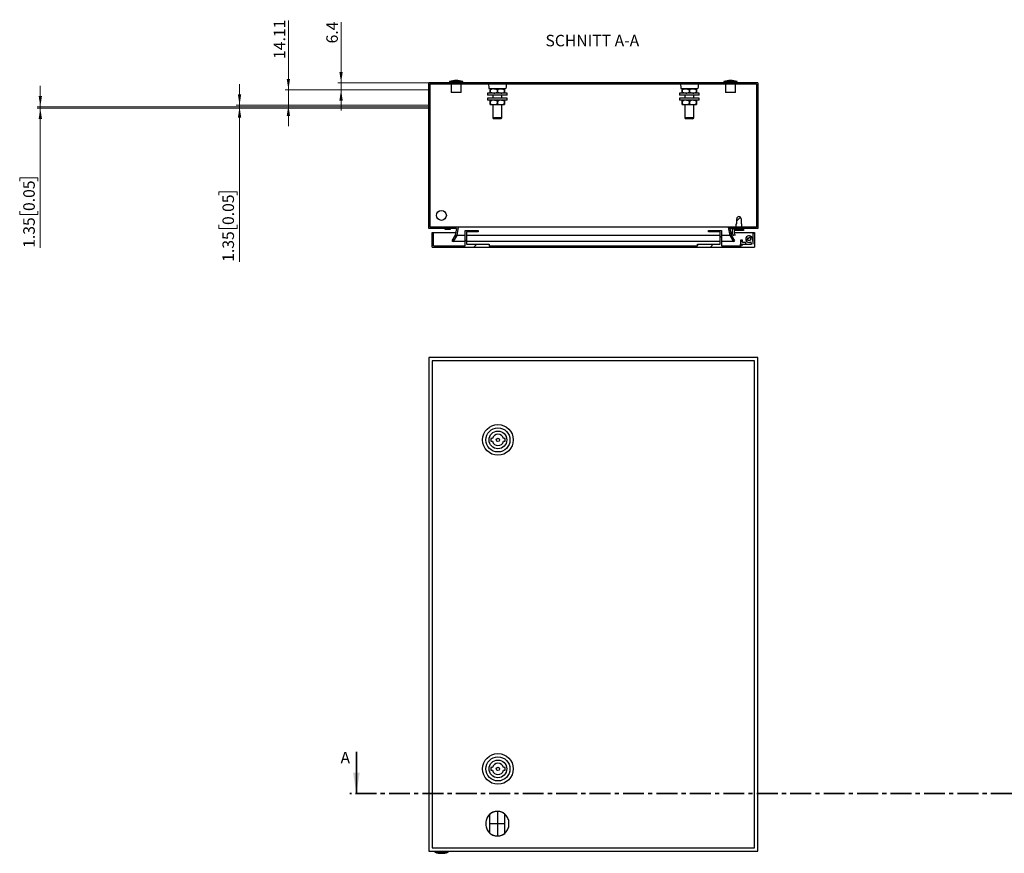
# Model space of a CAD drawing. Units: millimetres. Extents: x -117 to 481, y -325 to 297.
# Drawn here: x -117 to 182, y -325 to -72 of the extents above; entities that cross this region are included whole.
import ezdxf

# ---------------------------------------------------------------- set-up
doc = ezdxf.new("R2010")
doc.units = ezdxf.units.MM
doc.header["$PDSIZE"] = -1
doc.linetypes.add('CENTER', pattern=[10.16, 6.35, -1.27, 1.27, -1.27])
doc.linetypes.add('CENTERX2', pattern=[20.32, 12.7, -2.54, 2.54, -2.54])
doc.styles.add('SLDTEXTSTYLE0', font='GOTHIC.TTF', dxfattribs={"width": 0.913})
doc.dimstyles.new('SLDDIMSTYLE1', dxfattribs={"dimtxt": 3.5, "dimasz": 3.302, "dimexe": 0, "dimexo": 0.0625, "dimgap": 0.875, "dimtad": 1, "dimlfac": 3, "dimrnd": 1e-09, "dimzin": 12, "dimdsep": 46, "dimtxsty": 'SLDTEXTSTYLE0', "dimsah": 1, "dimcen": 0.09, "dimadec": 0, "dimazin": 3, "dimtfac": 1, "dimtmove": 0, "dimatfit": 0, "dimfxl": 1, "dimfrac": 2, "dimtolj": 1, "dimtzin": 12, "dimarcsym": 0})
doc.dimstyles.new('SLDDIMSTYLE2', dxfattribs={"dimtxt": 3.5, "dimasz": 3.302, "dimexe": 0, "dimexo": 0.0625, "dimgap": 0.875, "dimtad": 1, "dimlfac": 3, "dimrnd": 1e-09, "dimzin": 12, "dimdsep": 46, "dimtxsty": 'SLDTEXTSTYLE0', "dimsah": 1, "dimcen": 0.09, "dimadec": 0, "dimazin": 3, "dimtfac": 1, "dimtofl": 0, "dimtmove": 0, "dimatfit": 3, "dimfxl": 1, "dimfrac": 2, "dimtolj": 1, "dimtzin": 12, "dimarcsym": 0})
doc.dimstyles.new('SLDDIMSTYLE3', dxfattribs={"dimtxt": 3.5, "dimasz": 3.302, "dimexe": 0, "dimexo": 0.0625, "dimgap": 0.875, "dimtad": 1, "dimlfac": 3, "dimrnd": 1e-09, "dimzin": 12, "dimdsep": 46, "dimtxsty": 'SLDTEXTSTYLE0', "dimsah": 1, "dimcen": 0.09, "dimadec": 0, "dimazin": 3, "dimtfac": 1, "dimtmove": 0, "dimatfit": 0, "dimfxl": 1, "dimfrac": 2, "dimtolj": 1, "dimtzin": 12, "dimarcsym": 0})

# ---------------------------------------------------------------- blocks, each defined once
blk = doc.blocks.new('_D_3')
at = {"color": 7, "linetype": 'Continuous', "lineweight": 0}
for p, q in [((-19.56, -90.83), (-19.56, -72.41)), ((7.11, -90.83), (-20.56, -90.83)), ((-19.56, -90.83), (-19.56, -92.96)), ((7.11, -92.96), (-20.56, -92.96)), ((-19.56, -92.96), (-19.56, -99.31))]:
    blk.add_line(p, q, dxfattribs=at)
at = {"color": 7, "linetype": 'Continuous', "lineweight": 18}
for points in [[(-19.56, -90.83), (-19.05, -87.53), (-20.07, -87.53)], [(-19.56, -92.96), (-20.07, -96.27), (-19.05, -96.27)]]:
    blk.add_solid(points, dxfattribs=at)
at = {"color": 7, "linetype": 'Continuous', "lineweight": 18, "insert": (-24.03, -78.88), "char_height": 3.5, "attachment_point": 1, "rotation": 90, "style": 'SLDTEXTSTYLE0'}
blk.add_mtext('6.4', dxfattribs=at)
blk = doc.blocks.new('_D_4')
at = {"color": 7, "linetype": 'Continuous', "lineweight": 0}
for p, q in [((-35.56, -92.96), (-35.56, -71.96)), ((7.11, -92.96), (-36.56, -92.96)), ((-35.56, -92.96), (-35.56, -97.67)), ((7.11, -97.67), (-36.56, -97.67)), ((-35.56, -97.67), (-35.56, -104.02))]:
    blk.add_line(p, q, dxfattribs=at)
at = {"color": 7, "linetype": 'Continuous', "lineweight": 18}
for points in [[(-35.56, -92.96), (-35.05, -89.66), (-36.07, -89.66)], [(-35.56, -97.67), (-36.07, -100.97), (-35.05, -100.97)]]:
    blk.add_solid(points, dxfattribs=at)
at = {"color": 7, "linetype": 'Continuous', "lineweight": 18, "insert": (-40.03, -83.6), "char_height": 3.5, "attachment_point": 1, "rotation": 90, "style": 'SLDTEXTSTYLE0'}
blk.add_mtext('14.11', dxfattribs=at)
blk = doc.blocks.new('_D_5')
at = {"color": 7, "linetype": 'Continuous', "lineweight": 0}
for p, q in [((-50.4, -97.67), (-50.4, -91.32)), ((7.11, -97.67), (-51.4, -97.67)), ((7.11, -98.12), (-51.4, -98.12)), ((-50.4, -97.67), (-50.4, -98.12)), ((-50.4, -98.12), (-50.4, -145.27)), ((-56.67, -125.03), (-56.67, -123.96)), ((-56.67, -123.96), (-51.11, -123.96)), ((-51.11, -123.96), (-51.11, -125.03)), ((-56.67, -134.08), (-56.67, -135.15)), ((-51.11, -135.15), (-51.11, -134.08)), ((-56.67, -135.15), (-51.11, -135.15))]:
    blk.add_line(p, q, dxfattribs=at)
at = {"color": 7, "linetype": 'Continuous', "lineweight": 18}
for points in [[(-50.4, -97.67), (-49.9, -94.37), (-50.91, -94.37)], [(-50.4, -98.12), (-50.91, -101.42), (-49.9, -101.42)]]:
    blk.add_solid(points, dxfattribs=at)
at = {"color": 7, "linetype": 'Continuous', "lineweight": 18, "char_height": 3.5, "attachment_point": 1, "rotation": 90, "style": 'SLDTEXTSTYLE0'}
for s, insert in [('0.05', (-55.59, -134.08)), ('1.35', (-55.59, -145.27))]:
    blk.add_mtext(s, dxfattribs=dict(at, insert=insert))
blk = doc.blocks.new('_D_6')
at = {"color": 7, "linetype": 'Continuous', "lineweight": 0}
for p, q in [((-110.94, -98.12), (-110.94, -91.77)), ((7.11, -98.12), (-111.94, -98.12)), ((7.11, -98.57), (-111.94, -98.57)), ((-110.94, -98.12), (-110.94, -98.57)), ((-110.94, -98.57), (-110.94, -141.02)), ((-117.21, -120.78), (-117.21, -119.72)), ((-117.21, -119.72), (-111.65, -119.72)), ((-111.65, -119.72), (-111.65, -120.78)), ((-117.21, -129.83), (-117.21, -130.9)), ((-117.21, -130.9), (-111.65, -130.9)), ((-111.65, -130.9), (-111.65, -129.83))]:
    blk.add_line(p, q, dxfattribs=at)
at = {"color": 7, "linetype": 'Continuous', "lineweight": 18}
for points in [[(-110.94, -98.12), (-110.43, -94.82), (-111.45, -94.82)], [(-110.94, -98.57), (-111.45, -101.87), (-110.43, -101.87)]]:
    blk.add_solid(points, dxfattribs=at)
at = {"color": 7, "linetype": 'Continuous', "lineweight": 18, "char_height": 3.5, "attachment_point": 1, "rotation": 90, "style": 'SLDTEXTSTYLE0'}
for s, insert in [('0.05', (-116.12, -129.83)), ('1.35', (-116.12, -141.02))]:
    blk.add_mtext(s, dxfattribs=dict(at, insert=insert))

msp = doc.modelspace()

# ---------------------------------------------------------------- hatches: boundary and pattern name
at = {"linetype": 'Continuous', "lineweight": 18}
h = msp.add_hatch(dxfattribs=at)
h.set_pattern_fill('ANSI31', style=0)
h.paths.add_polyline_path([(15.4999, -135.1649), (15.1509, -137.1444), (14.1275, -138.9168), (14.5172, -139.1418), (15.5803, -137.3007), (16.0362, -134.7149), (7.5576, -134.7149), (7.5576, -91.2816), (106.6576, -91.2816), (106.6576, -134.7149), (98.179, -134.7149), (98.635, -137.3007), (99.698, -139.1418), (100.0877, -138.9168), (99.0644, -137.1444), (98.7153, -135.1649), (107.1076, -135.1649), (107.1076, -90.8316), (7.1076, -90.8316), (7.1076, -135.1649)], flags=0)
h = msp.add_hatch(dxfattribs=at)
h.set_pattern_fill('ANSI31', style=0)
edge = h.paths.add_edge_path(flags=0)
edge.add_line((100.6722, -132.1816), (100.6722, -133.6983))
edge.add_line((100.6722, -133.6983), (100.4904, -133.6983))
edge.add_line((100.4904, -133.6983), (100.4904, -134.7649))
edge.add_line((100.4904, -134.7649), (102.1581, -134.7649))
edge.add_line((102.1581, -134.7649), (102.1581, -133.6983))
edge.add_line((102.1581, -133.6983), (101.9763, -133.6983))
edge.add_line((101.9763, -133.6983), (101.9763, -132.1816))
edge.add_arc((101.3243, -132.1816), 0.652, 0, 180)
h = msp.add_hatch(dxfattribs=at)
h.set_pattern_fill('ANSI31', style=0)
edge = h.paths.add_edge_path(flags=0)
edge.add_line((105.6076, -139.8816), (105.4173, -138.2629))
edge.add_arc((104.4076, -138.3816), 1.0167, 6.704641, 307.248429)
edge.add_line((105.023, -139.1909), (105.1042, -139.8816))
edge.add_line((105.1042, -139.8816), (101.7743, -139.8816))
edge.add_line((101.7743, -139.8816), (101.7743, -140.3816))
edge.add_line((101.7743, -140.3816), (96.0576, -140.3816))
edge.add_line((96.0576, -140.3816), (96.0576, -135.7149))
edge.add_line((96.0576, -135.7149), (92.0576, -135.7149))
edge.add_line((92.0576, -135.7149), (92.0576, -136.1649))
edge.add_line((92.0576, -136.1649), (95.6076, -136.1649))
edge.add_line((95.6076, -136.1649), (95.6076, -139.9316))
edge.add_line((95.6076, -139.9316), (88.7243, -139.9316))
edge.add_line((88.7243, -139.9316), (88.7243, -140.3816))
edge.add_line((88.7243, -140.3816), (25.4409, -140.3816))
edge.add_line((25.4409, -140.3816), (25.4409, -139.9316))
edge.add_line((25.4409, -139.9316), (18.5576, -139.9316))
edge.add_line((18.5576, -139.9316), (18.5576, -136.1649))
edge.add_line((18.5576, -136.1649), (22.1076, -136.1649))
edge.add_line((22.1076, -136.1649), (22.1076, -135.7149))
edge.add_line((22.1076, -135.7149), (18.1076, -135.7149))
edge.add_line((18.1076, -135.7149), (18.1076, -140.3816))
edge.add_line((18.1076, -140.3816), (8.5576, -140.3816))
edge.add_line((8.5576, -140.3816), (8.5576, -136.3316))
edge.add_line((8.5576, -136.3316), (8.1076, -136.3316))
edge.add_line((8.1076, -136.3316), (8.1076, -140.8316))
edge.add_line((8.1076, -140.8316), (106.0576, -140.8316))
edge.add_line((106.0576, -140.8316), (106.0576, -136.3316))
edge.add_line((106.0576, -136.3316), (105.6076, -136.3316))
edge.add_line((105.6076, -136.3316), (105.6076, -139.8816))
h = msp.add_hatch(dxfattribs=at)
h.set_pattern_fill('ANSI31', style=0)
h.paths.add_polyline_path([(12.0582, -135.4983), (13.6237, -135.4983), (13.6237, -135.1649), (12.0582, -135.1649)], flags=0)
h = msp.add_hatch(dxfattribs=at)
h.set_pattern_fill('ANSI31', style=0)
h.paths.add_polyline_path([(100.2402, -137.1556), (99.8743, -136.6027), (99.8743, -135.7149), (102.7076, -135.7149), (102.7076, -135.2149), (99.3743, -135.2149), (99.3743, -136.7532), (99.7402, -137.3061)], flags=0)
h = msp.add_hatch(dxfattribs=at)
h.set_pattern_fill('ANSI31', style=0)
edge = h.paths.add_edge_path(flags=0)
edge.add_arc((104.4076, -138.3816), 0.5, 0, 360)

# ---------------------------------------------------------------- linework, layer by layer
at = {"color": 7, "linetype": 'Continuous'}
for p, q in [((7.1076, -90.8316), (7.1076, -92.9649)), ((7.1076, -92.9649), (7.1076, -97.6689)), ((7.1076, -97.6689), (7.1076, -98.1189)), ((7.1076, -98.1189), (7.1076, -98.5689)), ((25.6576, -318.9611), (25.6576, -313.1892)), ((30.2243, -318.9611), (30.2243, -313.1892))]:
    msp.add_line(p, q, dxfattribs=at)
at = {"color": 7, "linetype": 'Continuous', "lineweight": 25}
for p, q in [((7.1076, -135.1649), (7.1076, -90.8316)), ((107.1076, -90.8316), (7.1076, -90.8316)), ((106.6576, -91.2816), (7.5576, -91.2816)), ((7.5576, -134.7149), (7.5576, -91.2816)), ((13.4409, -90.4983), (13.4409, -90.8316)), ((17.4409, -90.4983), (13.4409, -90.4983)), ((13.9409, -91.2816), (13.9409, -93.8316)), ((16.9409, -93.8316), (16.9409, -91.2816)), ((17.4409, -90.8316), (17.4409, -90.4983)), ((25.362, -92.6149), (30.5199, -92.6149)), ((25.7743, -92.6649), (25.7743, -92.9983)), ((26.8576, -92.6649), (29.0243, -92.6649)), ((30.1076, -92.9983), (30.1076, -92.6649)), ((83.6953, -92.6149), (88.8533, -92.6149)), ((84.1076, -92.6649), (84.1076, -92.9983)), ((84.1076, -92.6649), (85.1909, -92.6649)), ((85.1909, -92.6649), (87.3576, -92.6649)), ((88.4409, -92.9983), (88.4409, -92.6649)), ((96.7743, -90.4983), (96.7743, -90.8316)), ((100.7743, -90.4983), (96.7743, -90.4983)), ((97.2743, -91.2816), (97.2743, -93.8316)), ((100.2743, -93.8316), (100.2743, -91.2816)), ((100.7743, -90.8316), (100.7743, -90.4983)), ((106.6576, -91.2816), (106.6576, -134.7149)), ((107.1076, -90.8316), (107.1076, -135.1649)), ((16.9409, -93.8316), (13.9409, -93.8316)), ((24.9409, -93.9983), (24.9409, -94.6649)), ((30.941, -93.9983), (24.9409, -93.9983)), ((30.941, -94.6649), (24.9409, -94.6649)), ((24.9409, -95.4983), (24.9409, -96.1649)), ((30.941, -95.4983), (24.9409, -95.4983)), ((25.7743, -92.9983), (25.7775, -92.9983)), ((25.7743, -92.9983), (25.7743, -93.6649)), ((25.7743, -93.6649), (25.7743, -93.9983)), ((25.7743, -93.6649), (25.7775, -93.6649)), ((25.7775, -93.6649), (25.7775, -92.9983)), ((26.6076, -94.6649), (26.6076, -95.4983)), ((27.9377, -92.9983), (27.9442, -92.9983)), ((27.9377, -92.9983), (27.9377, -93.6649)), ((27.9377, -93.6649), (27.9442, -93.6649)), ((27.9442, -93.6649), (27.9442, -92.9983)), ((29.2743, -95.4983), (29.2743, -94.6649)), ((30.1044, -92.9983), (30.1044, -93.6649)), ((30.1044, -92.9983), (30.1076, -92.9983)), ((30.1044, -93.6649), (30.1076, -93.6649)), ((30.1076, -93.6649), (30.1076, -92.9983)), ((30.1076, -93.9983), (30.1076, -93.6649)), ((30.941, -94.6649), (30.941, -93.9983)), ((30.941, -96.1649), (30.941, -95.4983)), ((83.2743, -93.9983), (83.2743, -94.6649)), ((89.2743, -93.9983), (83.2743, -93.9983)), ((89.2743, -94.6649), (83.2743, -94.6649)), ((83.2743, -95.4983), (83.2743, -96.1649)), ((89.2743, -95.4983), (83.2743, -95.4983)), ((84.1076, -92.9983), (84.1108, -92.9983)), ((84.1076, -92.9983), (84.1076, -93.6649)), ((84.1076, -93.6649), (84.1076, -93.9983)), ((84.1076, -93.6649), (84.1108, -93.6649)), ((84.1108, -93.6649), (84.1108, -92.9983)), ((84.941, -94.6649), (84.941, -95.4983)), ((86.2711, -92.9983), (86.2775, -92.9983)), ((86.2711, -92.9983), (86.2711, -93.6649)), ((86.2711, -93.6649), (86.2775, -93.6649)), ((86.2775, -93.6649), (86.2775, -92.9983)), ((87.6076, -95.4983), (87.6076, -94.6649)), ((88.4377, -92.9983), (88.4377, -93.6649)), ((88.4377, -92.9983), (88.4409, -92.9983)), ((88.4377, -93.6649), (88.4409, -93.6649)), ((88.4409, -93.6649), (88.4409, -92.9983)), ((88.4409, -93.9983), (88.4409, -93.6649)), ((89.2743, -94.6649), (89.2743, -93.9983)), ((89.2743, -96.1649), (89.2743, -95.4983)), ((100.2743, -93.8316), (97.2743, -93.8316)), ((30.941, -96.1649), (24.9409, -96.1649)), ((25.7743, -96.4983), (25.7743, -96.1649)), ((25.7743, -96.4983), (25.7775, -96.4983)), ((25.7743, -97.1649), (25.7743, -96.4983)), ((25.7743, -97.4983), (25.7743, -97.1649)), ((25.7743, -97.1649), (25.7775, -97.1649)), ((25.7743, -97.4983), (26.8576, -97.4983)), ((25.7775, -96.4983), (25.7775, -97.1649)), ((26.6076, -97.4983), (26.6076, -101.4983)), ((26.8576, -97.4983), (29.0243, -97.4983)), ((27.9377, -96.4983), (27.9442, -96.4983)), ((27.9377, -97.1649), (27.9377, -96.4983)), ((27.9377, -97.1649), (27.9442, -97.1649)), ((27.9442, -96.4983), (27.9442, -97.1649)), ((29.0243, -97.4983), (30.1076, -97.4983)), ((29.2743, -101.4983), (29.2743, -97.4983)), ((30.1044, -97.1649), (30.1044, -96.4983)), ((30.1044, -96.4983), (30.1076, -96.4983)), ((30.1044, -97.1649), (30.1076, -97.1649)), ((30.1076, -96.1649), (30.1076, -96.4983)), ((30.1076, -96.4983), (30.1076, -97.1649)), ((30.1076, -97.1649), (30.1076, -97.4983)), ((89.2743, -96.1649), (83.2743, -96.1649)), ((84.1076, -96.4983), (84.1076, -96.1649)), ((84.1076, -96.4983), (84.1108, -96.4983)), ((84.1076, -97.1649), (84.1076, -96.4983)), ((84.1076, -97.4983), (84.1076, -97.1649)), ((84.1076, -97.1649), (84.1108, -97.1649)), ((84.1076, -97.4983), (85.1909, -97.4983)), ((84.1108, -96.4983), (84.1108, -97.1649)), ((84.941, -97.4983), (84.941, -101.4983)), ((85.1909, -97.4983), (87.3576, -97.4983)), ((86.2711, -96.4983), (86.2775, -96.4983)), ((86.2711, -97.1649), (86.2711, -96.4983)), ((86.2711, -97.1649), (86.2775, -97.1649)), ((86.2775, -96.4983), (86.2775, -97.1649)), ((87.3576, -97.4983), (88.4409, -97.4983)), ((87.6076, -101.4983), (87.6076, -97.4983)), ((88.4377, -97.1649), (88.4377, -96.4983)), ((88.4377, -96.4983), (88.4409, -96.4983)), ((88.4377, -97.1649), (88.4409, -97.1649)), ((88.4409, -96.1649), (88.4409, -96.4983)), ((88.4409, -96.4983), (88.4409, -97.1649)), ((88.4409, -97.1649), (88.4409, -97.4983)), ((26.6076, -101.4983), (26.9409, -101.8316)), ((29.2743, -101.4983), (26.6076, -101.4983)), ((28.9409, -101.8316), (29.2743, -101.4983)), ((84.941, -101.4983), (85.2743, -101.8316)), ((87.6076, -101.4983), (84.941, -101.4983)), ((87.2743, -101.8316), (87.6076, -101.4983)), ((28.9409, -101.8316), (26.9409, -101.8316)), ((87.2743, -101.8316), (85.2743, -101.8316)), ((100.4904, -134.7649), (100.4904, -133.6983)), ((100.4904, -133.6983), (100.6722, -133.6983)), ((100.6722, -133.6983), (100.6722, -132.1816)), ((101.9763, -132.1816), (101.9763, -133.6983)), ((101.9763, -133.6983), (102.1581, -133.6983)), ((102.1581, -133.6983), (102.1581, -134.7649)), ((15.4999, -135.1649), (7.1076, -135.1649)), ((16.0362, -134.7149), (7.5576, -134.7149)), ((8.1076, -140.8316), (8.1076, -136.3316)), ((8.1076, -136.3316), (8.5576, -136.3316)), ((8.5576, -140.3816), (8.5576, -136.3316)), ((8.5576, -136.3316), (15.2942, -136.3316)), ((12.0582, -135.4983), (12.0582, -135.1649)), ((12.0582, -135.1649), (13.6237, -135.1649)), ((13.6237, -135.4983), (12.0582, -135.4983)), ((13.6237, -135.1649), (13.6237, -135.4983)), ((15.1509, -137.1444), (14.1275, -138.9168)), ((15.5803, -137.3007), (14.5172, -139.1418)), ((15.4999, -135.1649), (15.1509, -137.1444)), ((16.0362, -134.7149), (15.5803, -137.3007)), ((18.1076, -137.3007), (15.5803, -137.3007)), ((98.179, -134.7149), (16.0362, -134.7149)), ((18.1076, -140.3816), (18.1076, -135.7149)), ((18.1076, -135.7149), (22.1076, -135.7149)), ((22.1076, -136.1649), (18.5576, -136.1649)), ((18.5576, -136.1649), (18.5576, -139.9316)), ((95.6076, -137.3007), (18.5576, -137.3007)), ((22.1076, -135.7149), (22.1076, -136.1649)), ((92.0576, -136.1649), (92.0576, -135.7149)), ((92.0576, -135.7149), (96.0576, -135.7149)), ((95.6076, -136.1649), (92.0576, -136.1649)), ((95.6076, -139.9316), (95.6076, -136.1649)), ((96.0576, -135.7149), (96.0576, -140.3816)), ((98.635, -137.3007), (96.0576, -137.3007)), ((98.635, -137.3007), (98.179, -134.7149)), ((106.6576, -134.7149), (98.179, -134.7149)), ((99.698, -139.1418), (98.635, -137.3007)), ((107.1076, -135.1649), (98.7153, -135.1649)), ((99.0644, -137.1444), (98.7153, -135.1649)), ((98.921, -136.3316), (99.3743, -136.3316)), ((100.0877, -138.9168), (99.0644, -137.1444)), ((99.3743, -136.7532), (99.3743, -135.2149)), ((99.3743, -135.2149), (102.7076, -135.2149)), ((99.7402, -137.3061), (99.3743, -136.7532)), ((100.2402, -137.1556), (99.7402, -137.3061)), ((102.7076, -135.7149), (99.8743, -135.7149)), ((99.8743, -135.7149), (99.8743, -136.6027)), ((99.8743, -136.3316), (105.6076, -136.3316)), ((99.8743, -136.6027), (100.2402, -137.1556)), ((102.1581, -134.7649), (100.4904, -134.7649)), ((102.7076, -135.2149), (102.7076, -135.7149)), ((105.6076, -136.3316), (105.6076, -139.8816)), ((105.6076, -136.3316), (106.0576, -136.3316)), ((106.0576, -136.3316), (106.0576, -140.8316)), ((8.5576, -140.3816), (18.1076, -140.3816)), ((14.1275, -138.9168), (14.5172, -139.1418)), ((18.1076, -139.1418), (14.5172, -139.1418)), ((95.6076, -139.1418), (18.5576, -139.1418)), ((18.5576, -139.9316), (25.4409, -139.9316)), ((25.4409, -139.9316), (25.4409, -140.3816)), ((25.4409, -140.3816), (88.7243, -140.3816)), ((88.7243, -140.3816), (88.7243, -139.9316)), ((88.7243, -139.9316), (95.6076, -139.9316)), ((99.698, -139.1418), (96.0576, -139.1418)), ((96.0576, -140.3816), (101.7743, -140.3816)), ((99.698, -139.1418), (100.0877, -138.9168)), ((101.7743, -138.6816), (101.7743, -139.0912)), ((102.441, -138.6816), (101.7743, -138.6816)), ((102.441, -139.0912), (101.7743, -139.0912)), ((101.7743, -139.0912), (101.7743, -139.8816)), ((101.7743, -140.3816), (101.7743, -139.8816)), ((101.7743, -139.8816), (105.1042, -139.8816)), ((102.441, -139.0912), (102.441, -138.6816)), ((102.441, -139.3816), (102.441, -139.0912)), ((103.441, -139.3816), (102.441, -139.3816)), ((103.441, -139.8816), (103.441, -139.3816)), ((105.1042, -139.8816), (105.023, -139.1909)), ((105.6076, -137.8816), (105.2928, -137.8816)), ((105.4173, -138.2629), (105.6076, -139.8816)), ((8.1076, -140.8316), (106.0576, -140.8316)), ((7.1076, -174.4085), (7.1076, -324.4085)), ((107.1076, -174.4085), (7.1076, -174.4085)), ((106.0576, -175.4085), (8.1076, -175.4085)), ((8.1076, -175.4085), (8.1076, -323.4085)), ((106.0576, -323.4085), (106.0576, -175.4085)), ((107.1076, -324.4085), (107.1076, -174.4085)), ((25.9409, -198.9918), (25.9409, -199.8252)), ((26.4251, -198.9918), (25.9409, -198.9918)), ((25.9409, -199.8252), (26.4251, -199.8252)), ((30.2743, -198.9918), (29.7901, -198.9918)), ((29.7901, -199.8252), (30.2743, -199.8252)), ((30.2743, -199.8252), (30.2743, -198.9918)), ((26.4251, -298.9918), (25.9409, -298.9918)), ((25.9409, -298.9918), (25.9409, -299.8252)), ((30.2743, -298.9918), (29.7901, -298.9918)), ((30.2743, -299.8252), (30.2743, -298.9918)), ((25.9409, -299.8252), (26.4251, -299.8252)), ((29.7901, -299.8252), (30.2743, -299.8252)), ((7.1076, -324.4085), (107.1076, -324.4085)), ((8.1076, -323.4085), (106.0576, -323.4085)), ((8.9409, -324.4085), (8.9409, -324.7418)), ((8.9409, -324.7418), (10.9409, -324.7418)), ((10.9409, -324.7418), (12.9409, -324.7418)), ((12.9409, -324.7418), (12.9409, -324.4085))]:
    msp.add_line(p, q, dxfattribs=at)
at = {"color": 7, "linetype": 'Continuous', "lineweight": 35}
msp.add_line((-14.8924, -294.2403), (-14.8924, -306.9403), dxfattribs=at)
at = {"color": 7, "linetype": 'CENTER', "lineweight": 35}
msp.add_line((478.8826, -306.9403), (-16.8924, -306.9403), dxfattribs=at)
at = {"color": 7, "linetype": 'CENTERX2'}
for p, q in [((27.9409, -312.3418), (27.9409, -319.8085)), ((24.4409, -315.8418), (24.4409, -316.3085)), ((30.2243, -316.0752), (25.6576, -316.0752)), ((31.4409, -316.3085), (31.4409, -315.8418))]:
    msp.add_line(p, q, dxfattribs=at)
at = {"color": 7, "linetype": 'Continuous', "lineweight": 25, "flags": 128}
for points in [[(25.2453, -91.2816), (25.2628, -91.4818), (25.3131, -92.057), (25.362, -92.6149)], [(26.8576, -92.6649), (27.4212, -92.7605), (27.9377, -92.9983)], [(29.0243, -92.6649), (29.5878, -92.7605), (30.1044, -92.9983)], [(30.6366, -91.2816), (30.6191, -91.4818), (30.5688, -92.057), (30.5199, -92.6149)], [(83.5786, -91.2816), (83.5961, -91.4818), (83.6465, -92.057), (83.6953, -92.6149)], [(85.1909, -92.6649), (85.7545, -92.7605), (86.2711, -92.9983)], [(87.3576, -92.6649), (87.9212, -92.7605), (88.4377, -92.9983)], [(88.97, -91.2816), (88.9524, -91.4818), (88.9021, -92.057), (88.8533, -92.6149)], [(26.8576, -93.9983), (26.2941, -93.9026), (25.7775, -93.6649)], [(29.0243, -93.9983), (28.4607, -93.9026), (27.9442, -93.6649)], [(85.1909, -93.9983), (84.6274, -93.9026), (84.1108, -93.6649)], [(87.3576, -93.9983), (86.7941, -93.9026), (86.2775, -93.6649)], [(26.8576, -96.1649), (26.2941, -96.2605), (25.7775, -96.4983)], [(26.8576, -97.4983), (27.4212, -97.4026), (27.9377, -97.1649)], [(29.0243, -96.1649), (28.4607, -96.2605), (27.9442, -96.4983)], [(29.0243, -97.4983), (29.5878, -97.4026), (30.1044, -97.1649)], [(85.1909, -96.1649), (84.6274, -96.2605), (84.1108, -96.4983)], [(85.1909, -97.4983), (85.7545, -97.4026), (86.2711, -97.1649)], [(87.3576, -96.1649), (86.7941, -96.2605), (86.2775, -96.4983)], [(87.3576, -97.4983), (87.9212, -97.4026), (88.4377, -97.1649)]]:
    msp.add_lwpolyline(points, dxfattribs=at)
at = {"color": 7, "linetype": 'Continuous', "lineweight": 25}
for centre, radius in [((10.9409, -131.1649), 1.5), ((104.4076, -138.3816), 0.5), ((28.1076, -199.4085), 4.6667), ((28.1076, -199.4085), 3.6667), ((28.1076, -199.4085), 2.6833), ((28.1076, -199.4085), 0.5), ((28.1076, -299.4085), 4.6667), ((28.1076, -299.4085), 3.6667), ((28.1076, -299.4085), 2.6833), ((28.1076, -299.4085), 0.5)]:
    msp.add_circle(centre, radius, dxfattribs=at)
for centre, radius, start, end in [((15.4409, -96.3316), 6.1667, 71.075356, 108.924644), ((26.91, -94.7515), 2.0872, 91.439211, 122.86192), ((29.0767, -94.7515), 2.0872, 91.439172, 122.861923), ((85.2434, -94.7514), 2.0872, 91.439239, 122.862005), ((87.41, -94.7515), 2.0872, 91.439264, 122.861831), ((98.7743, -96.3316), 6.1667, 71.075356, 108.924644), ((26.8052, -91.9117), 2.0872, 271.439262, 302.861877), ((28.9719, -91.9117), 2.0872, 271.439262, 302.861877), ((85.1385, -91.9117), 2.0872, 271.43909, 302.861975), ((87.3052, -91.9117), 2.0872, 271.439274, 302.86179), ((26.91, -95.4117), 2.0872, 237.138046, 268.560822), ((26.8052, -98.2515), 2.0872, 57.138049, 88.560782), ((29.0767, -95.4117), 2.0872, 237.138044, 268.560862), ((28.9719, -98.2515), 2.0872, 57.138049, 88.560782), ((85.2434, -95.4117), 2.0872, 237.137962, 268.560795), ((85.1385, -98.2514), 2.0872, 57.137951, 88.560954), ((87.41, -95.4117), 2.0872, 237.138136, 268.56077), ((87.3052, -98.2515), 2.0872, 57.138136, 88.56077), ((101.3243, -132.1816), 0.652, 0, 180), ((104.4076, -138.3816), 1.0167, 6.704641, 307.248429), ((28.1076, -199.4085), 1.7333, 13.909242, 166.090758), ((28.1076, -199.4085), 1.7333, 193.909242, 346.090758), ((28.1076, -299.4085), 1.7333, 13.909242, 166.090758), ((28.1076, -299.4085), 1.7333, 193.909242, 346.090758), ((10.9409, -318.9085), 6.1667, 251.075356, 288.924644)]:
    msp.add_arc(centre, radius, start, end, dxfattribs=at)
at = {"color": 7, "linetype": 'CENTERX2'}
for centre, start, end in [((27.9409, -315.8418), 0, 180), ((27.9409, -316.3085), 180, 0)]:
    msp.add_arc(centre, 3.5, start, end, dxfattribs=at)
at = {"color": 7, "linetype": 'Continuous'}
for centre, start, end in [((27.9409, -315.8418), 49.278643, 130.721357), ((27.9409, -316.3085), 229.278643, 310.721357)]:
    msp.add_arc(centre, 3.5, start, end, dxfattribs=at)
msp.add_point((27.9409, -316.0752), dxfattribs=at)
at = {"color": 7, "linetype": 'Continuous', "lineweight": 35}
msp.add_solid([(-14.8924, -306.9403), (-13.8764, -300.5903), (-15.9084, -300.5903)], dxfattribs=at)

# ---------------------------------------------------------------- texts
at = {"color": 7, "linetype": 'Continuous', "lineweight": 0, "insert": (56.7941, -76.2699), "char_height": 3.5, "attachment_point": 2, "style": 'SLDTEXTSTYLE0'}
msp.add_mtext('SCHNITT A-A', dxfattribs=at)
at = {"color": 7, "linetype": 'Continuous', "insert": (-19.7229, -294.2403), "char_height": 3.5, "attachment_point": 1, "style": 'SLDTEXTSTYLE0'}
msp.add_mtext('A', dxfattribs=at)

# ---------------------------------------------------------------- dimensions: what is measured, and where the dimension line sits
at = {"color": 7, "linetype": 'Continuous', "lineweight": 18}
for base, p1, p2, dimstyle, picture, middle in [((-35.5591, -97.6689), (7.1076, -92.9649), (7.1076, -97.6689), 'SLDDIMSTYLE2', '_D_4', (-35.5591, -77.7797)), ((-19.5591, -92.9649), (7.1076, -90.8316), (7.1076, -92.9649), 'SLDDIMSTYLE1', '_D_3', (-19.5591, -75.6464)), ((-110.9385, -98.5689), (7.1076, -98.1189), (7.1076, -98.5689), 'SLDDIMSTYLE3', '_D_6', (-110.9385, -129.8348)), ((-50.4039, -98.1189), (7.1076, -97.6689), (7.1076, -98.1189), 'SLDDIMSTYLE3', '_D_5', (-50.4039, -134.0812))]:
    dim = msp.add_linear_dim(base=base, p1=p1, p2=p2, angle=90, dimstyle=dimstyle, dxfattribs=at)
    dim.commit()
    dim.dimension.update_dxf_attribs({"geometry": picture, "text_midpoint": middle, "dimtype": 160})

doc.saveas('drawing.dxf')
